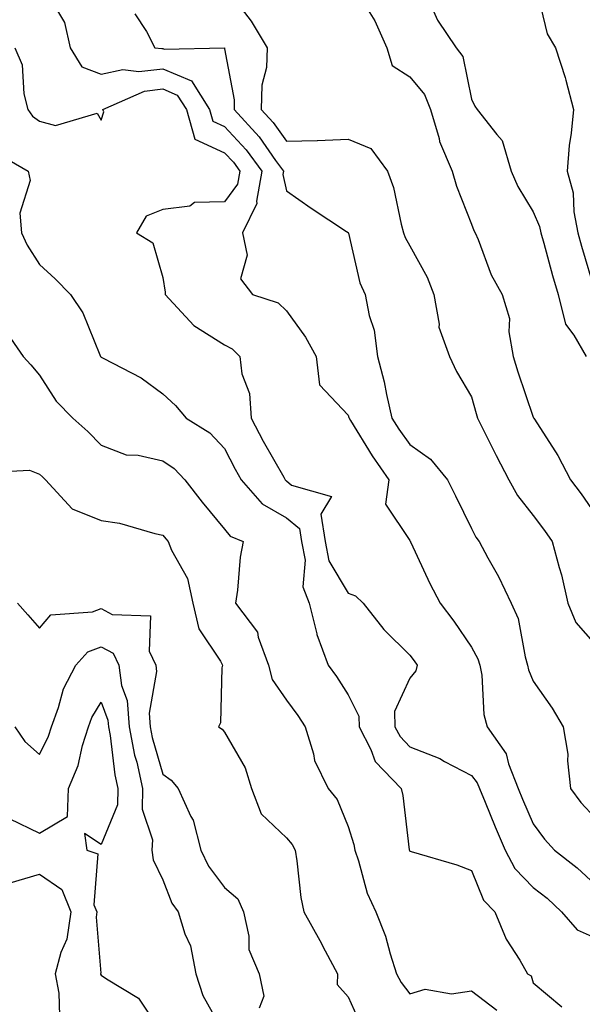
# Model space of a CAD drawing. Units: inches. Extents: x 1005443 to 1008083, y 7247738 to 7250378.
# Drawn here: x 1006545 to 1006636, y 7249497 to 7249656 of the extents above; entities that cross this region are included whole.
import ezdxf

# ---------------------------------------------------------------- set-up
doc = ezdxf.new("R2010")
doc.units = ezdxf.units.IN
doc.header["$MEASUREMENT"] = 0
doc.layers.add('Contour_10057247', color=7, linetype='Continuous', true_color=0x05239c)

msp = doc.modelspace()

# ---------------------------------------------------------------- linework, layer by layer
at = {"layer": 'Contour_10057247'}
for points in [[(1006549.47, 7249660.5, 2968), (1006552.11, 7249655.98, 2968), (1006553.03, 7249651.92, 2968), (1006554.92, 7249648.8, 2968), (1006558.05, 7249647.63, 2968), (1006561.59, 7249648.38, 2968), (1006564.18, 7249648.05, 2968), (1006568.05, 7249648.51, 2968), (1006572.66, 7249646.53, 2968), (1006575.59, 7249641.92, 2968), (1006576.13, 7249640, 2968), (1006578.05, 7249639.14, 2968), (1006581.52, 7249635.39, 2968), (1006584.06, 7249631.92, 2968), (1006583.21, 7249627.08, 2968), (1006583.29, 7249626.68, 2968), (1006580.97, 7249621.92, 2968), (1006581.68, 7249618.29, 2968), (1006580.62, 7249614.49, 2968), (1006582.58, 7249611.92, 2968), (1006586.72, 7249610.59, 2968), (1006588.05, 7249609.27, 2968), (1006591.17, 7249605.04, 2968), (1006592.87, 7249601.92, 2968), (1006593.44, 7249597.31, 2968), (1006598.05, 7249592.39, 2968), (1006598.17, 7249592.04, 2968), (1006598.2, 7249591.92, 2968), (1006598.44, 7249591.53, 2968), (1006601.94, 7249585.81, 2968), (1006604.67, 7249581.92, 2968), (1006604.09, 7249577.96, 2968), (1006608.05, 7249572.08, 2968), (1006608.1, 7249571.97, 2968), (1006608.13, 7249571.92, 2968), (1006608.2, 7249571.77, 2968), (1006611.27, 7249565.14, 2968), (1006612.97, 7249561.92, 2968), (1006615.18, 7249559.05, 2968), (1006618.05, 7249554.79, 2968), (1006619.07, 7249552.94, 2968), (1006619.39, 7249551.92, 2968), (1006619.71, 7249550.26, 2968), (1006620.02, 7249543.89, 2968), (1006620.59, 7249541.92, 2968), (1006623.67, 7249537.55, 2968), (1006624.03, 7249535.94, 2968), (1006625.6, 7249531.92, 2968), (1006626.32, 7249530.19, 2968), (1006628.05, 7249526.18, 2968), (1006629.85, 7249523.72, 2968), (1006631.49, 7249521.92, 2968), (1006635.18, 7249519.05, 2968), (1006638.05, 7249516.37, 2968)], [(1006578.05, 7249661.87, 2970), (1006582.35, 7249656.22, 2970), (1006584.96, 7249651.92, 2970), (1006584.83, 7249648.7, 2970), (1006584.1, 7249645.87, 2970), (1006583.99, 7249641.92, 2970), (1006585.93, 7249639.8, 2970), (1006588.05, 7249636.78, 2970), (1006593.04, 7249636.91, 2970), (1006593.07, 7249636.9, 2970), (1006598.05, 7249637.12, 2970), (1006601.74, 7249635.61, 2970), (1006604.42, 7249631.92, 2970), (1006605.39, 7249629.26, 2970), (1006606.63, 7249623.34, 2970), (1006607.05, 7249621.92, 2970), (1006607.3, 7249621.17, 2970), (1006608.05, 7249619.83, 2970), (1006610.87, 7249614.74, 2970), (1006611.94, 7249611.92, 2970), (1006612.82, 7249607.15, 2970), (1006612.77, 7249606.64, 2970), (1006614.46, 7249601.92, 2970), (1006615.62, 7249599.49, 2970), (1006618.05, 7249595.39, 2970), (1006618.78, 7249592.65, 2970), (1006619.02, 7249591.92, 2970), (1006619.98, 7249589.99, 2970), (1006622.01, 7249585.88, 2970), (1006624.07, 7249581.92, 2970), (1006625.49, 7249579.36, 2970), (1006628.05, 7249576.12, 2970), (1006629.85, 7249573.72, 2970), (1006631.1, 7249571.92, 2970), (1006632.23, 7249567.74, 2970), (1006632.64, 7249566.51, 2970), (1006633.67, 7249561.92, 2970), (1006634.95, 7249558.82, 2970), (1006638.05, 7249555.26, 2970)], [(1006628.58, 7249661.39, 2973), (1006630.28, 7249654.15, 2973), (1006631.64, 7249651.92, 2973), (1006633.23, 7249647.1, 2973), (1006633.3, 7249646.67, 2973), (1006634.54, 7249641.92, 2973), (1006634.19, 7249638.06, 2973), (1006633.87, 7249636.1, 2973), (1006633.54, 7249631.92, 2973), (1006634.52, 7249628.39, 2973), (1006634.62, 7249625.35, 2973), (1006635.27, 7249621.92, 2973), (1006635.88, 7249619.75, 2973), (1006638.05, 7249612.32, 2973)], [(1006600.2, 7249659.77, 2971), (1006602.4, 7249656.27, 2971), (1006604.35, 7249651.92, 2971), (1006605.18, 7249649.05, 2971), (1006608.05, 7249647.22, 2971), (1006610.44, 7249644.31, 2971), (1006611.39, 7249641.92, 2971), (1006612.78, 7249637.19, 2971), (1006612.85, 7249636.72, 2971), (1006614.92, 7249631.92, 2971), (1006615.62, 7249629.49, 2971), (1006618.05, 7249623.32, 2971), (1006618.43, 7249622.3, 2971), (1006618.65, 7249621.92, 2971), (1006619.1, 7249620.87, 2971), (1006621.25, 7249615.12, 2971), (1006623.01, 7249611.92, 2971), (1006624.19, 7249608.06, 2971), (1006624.09, 7249605.88, 2971), (1006624.78, 7249601.92, 2971), (1006625.52, 7249599.39, 2971), (1006628.05, 7249592.05, 2971), (1006628.1, 7249591.97, 2971), (1006628.11, 7249591.92, 2971), (1006628.22, 7249591.75, 2971), (1006632.01, 7249585.88, 2971), (1006634.1, 7249581.92, 2971), (1006635.78, 7249579.65, 2971), (1006638.05, 7249576.35, 2971)], [(1006563.52, 7249657.39, 2969), (1006565.42, 7249654.55, 2969), (1006566.75, 7249651.92, 2969), (1006567.9, 7249651.77, 2969), (1006568.05, 7249651.78, 2969), (1006568.28, 7249651.69, 2969), (1006578.01, 7249651.88, 2969), (1006578.05, 7249651.73, 2969), (1006579.61, 7249643.48, 2969), (1006579.57, 7249641.92, 2969), (1006583.63, 7249637.5, 2969), (1006586.31, 7249633.66, 2969), (1006587.58, 7249631.92, 2969), (1006587.48, 7249631.35, 2969), (1006588.05, 7249628.75, 2969), (1006592.05, 7249625.92, 2969), (1006597.81, 7249622.16, 2969), (1006598.05, 7249622, 2969), (1006598.08, 7249621.95, 2969), (1006598.08, 7249621.92, 2969), (1006598.1, 7249621.87, 2969), (1006599.94, 7249613.81, 2969), (1006600.84, 7249611.92, 2969), (1006601.45, 7249608.52, 2969), (1006602.28, 7249606.15, 2969), (1006602.79, 7249601.92, 2969), (1006603.91, 7249597.78, 2969), (1006604.25, 7249595.72, 2969), (1006605.13, 7249591.92, 2969), (1006606.26, 7249590.13, 2969), (1006608.05, 7249587.64, 2969), (1006611.4, 7249585.27, 2969), (1006614.17, 7249581.92, 2969), (1006615.44, 7249579.31, 2969), (1006618.05, 7249574.06, 2969), (1006618.75, 7249572.62, 2969), (1006619.28, 7249571.92, 2969), (1006620.71, 7249569.26, 2969), (1006622.41, 7249566.28, 2969), (1006624.48, 7249561.92, 2969), (1006625.58, 7249559.45, 2969), (1006626.72, 7249553.25, 2969), (1006627.13, 7249551.92, 2969), (1006627.29, 7249551.16, 2969), (1006628.05, 7249549.32, 2969), (1006631.09, 7249544.96, 2969), (1006632.91, 7249541.92, 2969), (1006633.63, 7249537.5, 2969), (1006633.57, 7249536.4, 2969), (1006634.06, 7249531.92, 2969), (1006635.77, 7249529.64, 2969), (1006638.05, 7249527.15, 2969)], [(1006611.66, 7249658.31, 2972), (1006612.51, 7249656.38, 2972), (1006615.54, 7249651.92, 2972), (1006616.61, 7249650.48, 2972), (1006618.05, 7249643.56, 2972), (1006618.59, 7249642.46, 2972), (1006618.95, 7249641.92, 2972), (1006622.12, 7249637.85, 2972), (1006622.99, 7249636.86, 2972), (1006624.49, 7249631.92, 2972), (1006625.57, 7249629.44, 2972), (1006628.05, 7249625.35, 2972), (1006629.07, 7249622.94, 2972), (1006629.25, 7249621.92, 2972), (1006629.73, 7249620.24, 2972), (1006631.17, 7249615.04, 2972), (1006632.06, 7249611.92, 2972), (1006633.27, 7249607.14, 2972), (1006634.6, 7249605.37, 2972), (1006636.6, 7249601.92, 2972)], [(1006544.05, 7249651.92, 2967), (1006545.26, 7249649.13, 2967), (1006545.54, 7249644.43, 2967), (1006546.18, 7249641.92, 2967), (1006546.93, 7249640.8, 2967), (1006548.05, 7249640.01, 2967), (1006550.65, 7249639.32, 2967), (1006557.43, 7249641.3, 2967), (1006558.05, 7249640.17, 2967), (1006558.46, 7249641.51, 2967), (1006558.32, 7249641.92, 2967), (1006565.08, 7249644.89, 2967), (1006568.05, 7249645.24, 2967), (1006570.36, 7249644.23, 2967), (1006571.85, 7249641.92, 2967), (1006573.21, 7249637.08, 2967), (1006578.05, 7249634.9, 2967), (1006579.49, 7249633.36, 2967), (1006580.53, 7249631.92, 2967), (1006580.16, 7249629.81, 2967), (1006578.05, 7249626.93, 2967), (1006573.15, 7249626.82, 2967), (1006572.4, 7249626.27, 2967), (1006568.05, 7249625.72, 2967), (1006565.36, 7249624.61, 2967), (1006563.79, 7249621.92, 2967), (1006566.44, 7249620.31, 2967), (1006568.05, 7249614.7, 2967), (1006568.44, 7249612.31, 2967), (1006568.43, 7249611.92, 2967), (1006573.07, 7249606.94, 2967), (1006578.05, 7249603.77, 2967), (1006579.29, 7249603.16, 2967), (1006580.53, 7249601.92, 2967), (1006580.86, 7249599.11, 2967), (1006582.06, 7249595.93, 2967), (1006582.33, 7249591.92, 2967), (1006584.3, 7249588.17, 2967), (1006587.64, 7249582.33, 2967), (1006587.86, 7249581.92, 2967), (1006587.95, 7249581.82, 2967), (1006588.05, 7249581.76, 2967), (1006588.9, 7249581.07, 2967), (1006595.37, 7249579.24, 2967), (1006593.63, 7249576.34, 2967), (1006594.34, 7249571.92, 2967), (1006594.93, 7249568.8, 2967), (1006598.05, 7249563.55, 2967), (1006599.26, 7249563.13, 2967), (1006600.48, 7249561.92, 2967), (1006603.82, 7249557.69, 2967), (1006608.05, 7249553.53, 2967), (1006608.75, 7249552.62, 2967), (1006609.24, 7249551.92, 2967), (1006609.01, 7249550.96, 2967), (1006608.05, 7249549.79, 2967), (1006605.59, 7249544.38, 2967), (1006605.64, 7249541.92, 2967), (1006606.46, 7249540.33, 2967), (1006608.05, 7249538.69, 2967), (1006612.89, 7249536.76, 2967), (1006613.66, 7249536.31, 2967), (1006618.05, 7249534.02, 2967), (1006618.98, 7249532.85, 2967), (1006619.34, 7249531.92, 2967), (1006620.25, 7249529.72, 2967), (1006621.86, 7249525.73, 2967), (1006623.48, 7249521.92, 2967), (1006625.07, 7249518.94, 2967), (1006628.05, 7249515.89, 2967), (1006630.27, 7249514.14, 2967), (1006632.63, 7249511.92, 2967), (1006635.16, 7249509.03, 2967), (1006638.05, 7249507.71, 2967)], [(1006541.03, 7249634.9, 2966), (1006546.22, 7249631.92, 2966), (1006546.54, 7249630.41, 2966), (1006544.88, 7249625.09, 2966), (1006545.13, 7249621.92, 2966), (1006546.05, 7249619.92, 2966), (1006548.05, 7249616.82, 2966), (1006550.6, 7249614.47, 2966), (1006553.08, 7249611.92, 2966), (1006555.08, 7249608.95, 2966), (1006557.83, 7249602.14, 2966), (1006557.93, 7249601.92, 2966), (1006557.98, 7249601.85, 2966), (1006558.05, 7249601.78, 2966), (1006558.36, 7249601.61, 2966), (1006564.55, 7249598.42, 2966), (1006568.05, 7249595.85, 2966), (1006570.08, 7249593.95, 2966), (1006571.81, 7249591.92, 2966), (1006575.65, 7249589.52, 2966), (1006578.05, 7249586.99, 2966), (1006579.77, 7249583.64, 2966), (1006580.73, 7249581.92, 2966), (1006584.14, 7249578.01, 2966), (1006588.05, 7249575.75, 2966), (1006590.16, 7249574.03, 2966), (1006590.5, 7249571.92, 2966), (1006591.08, 7249568.89, 2966), (1006590.71, 7249564.58, 2966), (1006591.72, 7249561.92, 2966), (1006592.99, 7249556.98, 2966), (1006593, 7249556.87, 2966), (1006594.83, 7249551.92, 2966), (1006596.18, 7249550.05, 2966), (1006598.05, 7249547.07, 2966), (1006599.79, 7249543.66, 2966), (1006599.82, 7249541.92, 2966), (1006601.71, 7249538.26, 2966), (1006602.43, 7249536.3, 2966), (1006606.64, 7249531.92, 2966), (1006606.93, 7249530.8, 2966), (1006607.96, 7249522.01, 2966), (1006607.98, 7249521.92, 2966), (1006608, 7249521.87, 2966), (1006608.05, 7249521.77, 2966), (1006608.27, 7249521.7, 2966), (1006615.67, 7249519.54, 2966), (1006618.05, 7249518.66, 2966), (1006619.96, 7249513.83, 2966), (1006621.82, 7249511.92, 2966), (1006623.66, 7249507.53, 2966), (1006625.85, 7249504.12, 2966), (1006627.12, 7249501.92, 2966), (1006627.69, 7249501.56, 2966), (1006628.05, 7249500.42, 2966), (1006632.68, 7249496.55, 2966)], [(1006542.41, 7249606.28, 2965), (1006545.41, 7249601.92, 2965), (1006546.68, 7249600.55, 2965), (1006548.05, 7249598.86, 2965), (1006550.79, 7249594.66, 2965), (1006553.46, 7249591.92, 2965), (1006555.87, 7249589.74, 2965), (1006558.05, 7249587.55, 2965), (1006562.08, 7249585.95, 2965), (1006564.07, 7249585.9, 2965), (1006568.05, 7249584.99, 2965), (1006569.86, 7249583.73, 2965), (1006571.6, 7249581.92, 2965), (1006574.44, 7249578.31, 2965), (1006578.05, 7249573.93, 2965), (1006578.95, 7249572.82, 2965), (1006581.07, 7249571.92, 2965), (1006580.56, 7249569.41, 2965), (1006580.15, 7249564.02, 2965), (1006579.81, 7249561.92, 2965), (1006583.4, 7249557.27, 2965), (1006583.51, 7249556.46, 2965), (1006585.15, 7249551.92, 2965), (1006585.73, 7249549.6, 2965), (1006588.05, 7249546.25, 2965), (1006589.9, 7249543.77, 2965), (1006591.08, 7249541.92, 2965), (1006592.43, 7249537.54, 2965), (1006592.6, 7249536.47, 2965), (1006594.83, 7249531.92, 2965), (1006596.29, 7249530.16, 2965), (1006598.05, 7249525.74, 2965), (1006598.98, 7249522.85, 2965), (1006599.16, 7249521.92, 2965), (1006599.76, 7249520.21, 2965), (1006601.12, 7249514.99, 2965), (1006602.52, 7249511.92, 2965), (1006604.12, 7249507.99, 2965), (1006604.85, 7249505.12, 2965), (1006605.88, 7249501.92, 2965), (1006606.63, 7249500.5, 2965), (1006608.05, 7249498.66, 2965), (1006610.53, 7249499.44, 2965), (1006614.81, 7249498.68, 2965), (1006618.05, 7249499.14, 2965), (1006622.12, 7249495.99, 2965)], [(1006539.25, 7249583.12, 2964), (1006546.47, 7249583.5, 2964), (1006548.05, 7249582.84, 2964), (1006548.53, 7249582.4, 2964), (1006549.02, 7249581.92, 2964), (1006553.36, 7249577.23, 2964), (1006558.05, 7249575.32, 2964), (1006561.02, 7249574.89, 2964), (1006566.75, 7249573.22, 2964), (1006568.05, 7249572.97, 2964), (1006568.51, 7249572.38, 2964), (1006568.89, 7249571.92, 2964), (1006569.43, 7249570.54, 2964), (1006572.06, 7249565.93, 2964), (1006572.89, 7249561.92, 2964), (1006573.9, 7249557.77, 2964), (1006577.4, 7249552.57, 2964), (1006577.72, 7249551.92, 2964), (1006577.61, 7249551.48, 2964), (1006577.39, 7249542.58, 2964), (1006577.06, 7249541.92, 2964), (1006577.65, 7249541.52, 2964), (1006578.05, 7249541.02, 2964), (1006581.39, 7249535.26, 2964), (1006582.4, 7249531.92, 2964), (1006583.97, 7249527.84, 2964), (1006588.05, 7249523.92, 2964), (1006588.98, 7249522.85, 2964), (1006589.46, 7249521.92, 2964), (1006589.76, 7249520.21, 2964), (1006590.39, 7249514.26, 2964), (1006590.88, 7249511.92, 2964), (1006593.45, 7249507.32, 2964), (1006594.32, 7249505.65, 2964), (1006596.31, 7249501.92, 2964), (1006596.29, 7249500.16, 2964), (1006598.05, 7249498.2, 2964), (1006600, 7249493.87, 2964)], [(1006544.51, 7249561.92, 2963), (1006546.19, 7249560.06, 2963), (1006548.05, 7249557.89, 2963), (1006549.9, 7249560.07, 2963), (1006556.67, 7249560.54, 2963), (1006558.05, 7249561.07, 2963), (1006559.84, 7249560.13, 2963), (1006566.03, 7249559.9, 2963), (1006565.83, 7249554.14, 2963), (1006566.89, 7249551.92, 2963), (1006567.02, 7249550.89, 2963), (1006565.82, 7249544.15, 2963), (1006566, 7249541.92, 2963), (1006566.32, 7249540.19, 2963), (1006568.05, 7249534.24, 2963), (1006569.38, 7249533.25, 2963), (1006570.52, 7249531.92, 2963), (1006572.58, 7249527.39, 2963), (1006572.93, 7249526.8, 2963), (1006574.21, 7249521.92, 2963), (1006575.45, 7249519.32, 2963), (1006578.05, 7249515.91, 2963), (1006580.18, 7249514.05, 2963), (1006581.09, 7249511.92, 2963), (1006581.98, 7249507.99, 2963), (1006581.97, 7249505.84, 2963), (1006583.62, 7249501.92, 2963), (1006584.39, 7249498.26, 2963), (1006583.65, 7249496.32, 2963)], [(1006544.09, 7249541.92, 2962), (1006545.67, 7249539.54, 2962), (1006548.05, 7249537.43, 2962), (1006549.55, 7249540.42, 2962), (1006550.03, 7249541.92, 2962), (1006551.17, 7249545.05, 2962), (1006551.93, 7249548.04, 2962), (1006553.96, 7249551.92, 2962), (1006555.92, 7249554.05, 2962), (1006558.05, 7249554.87, 2962), (1006559.98, 7249553.85, 2962), (1006560.9, 7249551.92, 2962), (1006561.35, 7249548.62, 2962), (1006562.28, 7249546.15, 2962), (1006562.61, 7249541.92, 2962), (1006563.47, 7249537.34, 2962), (1006563.81, 7249536.16, 2962), (1006564.77, 7249531.92, 2962), (1006564.68, 7249528.55, 2962), (1006566.36, 7249523.61, 2962), (1006566.26, 7249521.92, 2962), (1006566.49, 7249520.36, 2962), (1006568.05, 7249517.1, 2962), (1006569.49, 7249513.36, 2962), (1006570.5, 7249511.92, 2962), (1006571.6, 7249508.37, 2962), (1006572.54, 7249506.41, 2962), (1006573.39, 7249501.92, 2962), (1006574.51, 7249498.38, 2962), (1006578.05, 7249492.13, 2962)], [(1006543.17, 7249527.04, 2961), (1006548.05, 7249524.68, 2961), (1006552.6, 7249527.37, 2961), (1006552.75, 7249531.92, 2961), (1006554.32, 7249535.65, 2961), (1006555.04, 7249538.91, 2961), (1006556, 7249541.92, 2961), (1006556.55, 7249543.42, 2961), (1006558.05, 7249545.88, 2961), (1006559.13, 7249543, 2961), (1006559.22, 7249541.92, 2961), (1006559.49, 7249540.48, 2961), (1006560.25, 7249534.12, 2961), (1006560.74, 7249531.92, 2961), (1006560.68, 7249529.29, 2961), (1006558.05, 7249522.86, 2961), (1006555.34, 7249524.63, 2961), (1006555.71, 7249521.92, 2961), (1006557.49, 7249521.36, 2961), (1006556.88, 7249513.09, 2961), (1006557.34, 7249511.92, 2961), (1006557.22, 7249511.09, 2961), (1006557.98, 7249501.99, 2961), (1006557.96, 7249501.92, 2961), (1006557.97, 7249501.84, 2961), (1006558.05, 7249501.67, 2961), (1006558.9, 7249501.07, 2961), (1006564.1, 7249497.97, 2961), (1006568.05, 7249492.09, 2961)], [(1006543.31, 7249516.66, 2960), (1006548.05, 7249518.02, 2960), (1006551.69, 7249515.56, 2960), (1006553.14, 7249511.92, 2960), (1006552.48, 7249507.49, 2960), (1006551.51, 7249505.38, 2960), (1006550.6, 7249501.92, 2960), (1006551.2, 7249498.77, 2960), (1006551.28, 7249495.15, 2960)]]:
    msp.add_polyline3d(points, dxfattribs=at)

doc.saveas('drawing.dxf')
